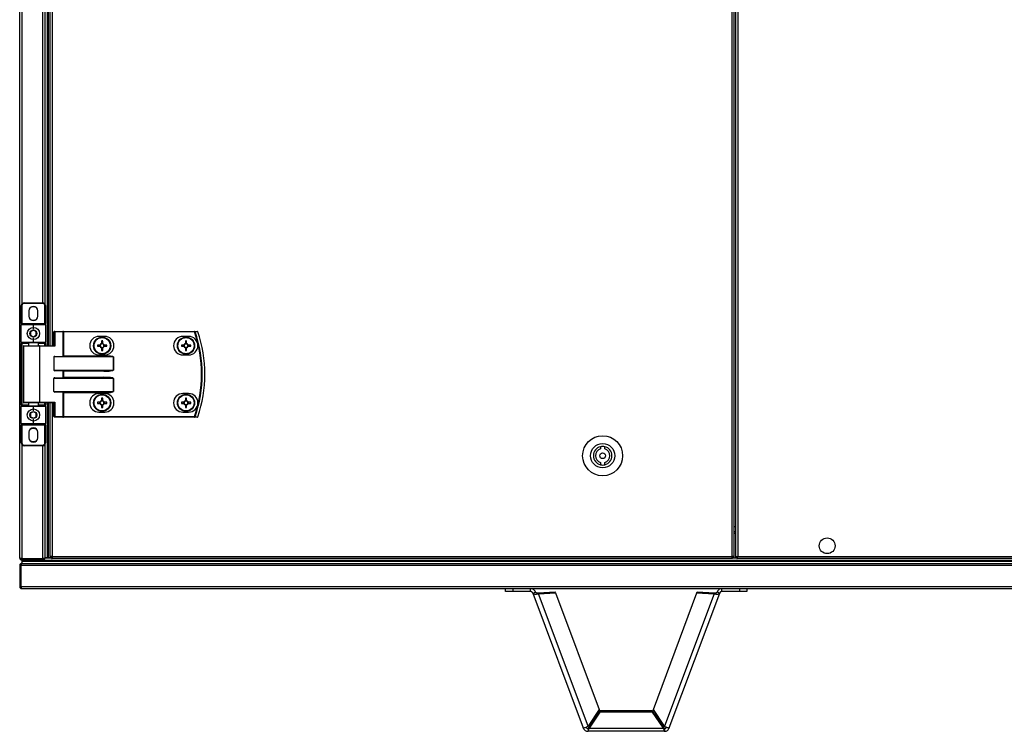
# Model space of a CAD drawing. Units: millimetres. Extents: x -6107 to 17394, y -8642 to 1382.
# Drawn here: x 8940 to 9629, y -6477 to -5980 of the extents above; entities that cross this region are included whole.
import ezdxf

# ---------------------------------------------------------------- set-up
doc = ezdxf.new("R2010")
doc.units = ezdxf.units.MM

msp = doc.modelspace()

# ---------------------------------------------------------------- linework, layer by layer
at = {"color": 7, "linetype": 'Continuous', "lineweight": 25}
for p, q in [((9438.07, -6355.22), (9438.07, -4980.1)), ((9439.51, -6355.22), (9439.51, -4980.1)), ((9440.6, -6355.79), (9440.6, -4979.53)), ((9442.04, -4980.1), (9442.04, -6355.22)), ((8939.6, -6356.06), (8939.6, -5667.66)), ((8958.8, -5687.66), (8958.8, -6207.66)), ((8959.6, -5687.66), (8959.6, -6207.66)), ((8960.78, -5687.66), (8960.78, -6207.66)), ((8957.31, -5716.86), (8957.31, -6178.46)), ((8940.7, -6179.66), (8941.2, -6179.66)), ((8940.7, -6192.16), (8940.7, -6179.66)), ((8941.2, -6179.66), (8941.2, -6192.16)), ((8942.7, -6177.66), (8942.7, -6178.16)), ((8942.7, -6177.66), (8955.7, -6177.66)), ((8955.7, -6178.16), (8942.7, -6178.16)), ((8955.7, -6178.16), (8955.7, -6177.66)), ((8957.2, -6179.66), (8957.7, -6179.66)), ((8957.2, -6192.16), (8957.2, -6179.66)), ((8957.7, -6179.66), (8957.7, -6192.16)), ((8946.1, -6183.26), (8946.1, -6187.06)), ((8952.31, -6187.06), (8952.31, -6183.26)), ((8940.7, -6192.16), (8941.2, -6192.16)), ((8940.7, -6192.16), (8940.7, -6193.16)), ((8940.7, -6205.16), (8940.7, -6193.16)), ((8949.2, -6193.16), (8940.7, -6193.16)), ((8941.2, -6192.66), (8941.2, -6192.16)), ((8941.2, -6192.16), (8957.2, -6192.16)), ((8941.2, -6192.66), (8949.2, -6192.66)), ((8949.2, -6193.16), (8949.2, -6192.66)), ((8949.2, -6192.66), (8957.2, -6192.66)), ((8949.2, -6196.16), (8949.2, -6193.16)), ((8957.7, -6193.16), (8949.2, -6193.16)), ((8957.2, -6192.16), (8957.2, -6192.66)), ((8957.2, -6192.16), (8957.7, -6192.16)), ((8957.7, -6193.16), (8957.7, -6192.16)), ((8957.7, -6193.16), (8957.7, -6205.16)), ((8964.18, -6198.06), (8963.54, -6198.06)), ((8963.54, -6207.66), (8963.54, -6198.06)), ((8963.94, -6197.66), (8969.86, -6197.66)), ((8964.18, -6198.06), (8964.18, -6208.06)), ((8970.1, -6198.06), (8964.18, -6198.06)), ((8970.34, -6197.66), (8969.86, -6197.66)), ((8970.1, -6215), (8970.1, -6198.06)), ((8970.1, -6198.06), (8970.34, -6198.06)), ((8970.34, -6198.06), (8970.34, -6197.66)), ((8970.34, -6197.66), (9061.93, -6197.66)), ((8970.34, -6198.06), (8970.34, -6214.76)), ((9061.93, -6198.06), (8970.34, -6198.06)), ((9061.93, -6198.06), (9061.93, -6197.66)), ((8940.7, -6205.16), (8949.2, -6205.16)), ((8940.7, -6205.16), (8940.7, -6206.16)), ((8940.7, -6206.16), (8941.2, -6206.16)), ((8940.7, -6249.16), (8940.7, -6206.16)), ((8949.2, -6205.66), (8941.2, -6205.66)), ((8941.2, -6205.66), (8941.2, -6206.16)), ((8941.2, -6206.16), (8941.2, -6249.16)), ((8945.7, -6205.66), (8945.7, -6207.66)), ((8949.2, -6205.16), (8949.2, -6202.16)), ((8949.2, -6205.16), (8957.7, -6205.16)), ((8949.2, -6205.16), (8949.2, -6205.66)), ((8957.2, -6205.66), (8949.2, -6205.66)), ((8952.7, -6207.66), (8952.7, -6205.66)), ((8957.2, -6205.66), (8957.2, -6206.16)), ((8957.7, -6206.16), (8957.2, -6206.16)), ((8957.7, -6206.16), (8957.7, -6205.16)), ((8957.7, -6206.16), (8957.7, -6207.66)), ((8995.84, -6207.25), (8994.02, -6207.25)), ((8999.09, -6201.16), (8995.09, -6201.16)), ((8995.38, -6207.25), (8995.38, -6208.07)), ((8996.87, -6204.4), (8996.87, -6206.22)), ((8997.69, -6205.76), (8996.87, -6205.76)), ((8997.69, -6206.22), (8997.69, -6204.4)), ((9000.55, -6207.25), (8998.73, -6207.25)), ((8999.19, -6208.07), (8999.19, -6207.25)), ((9054.54, -6207.25), (9052.72, -6207.25)), ((9057.79, -6201.16), (9053.79, -6201.16)), ((9054.08, -6207.25), (9054.08, -6208.07)), ((9055.57, -6204.4), (9055.57, -6206.22)), ((9056.39, -6205.76), (9055.57, -6205.76)), ((9056.39, -6206.22), (9056.39, -6204.4)), ((9059.25, -6207.25), (9057.43, -6207.25)), ((9057.89, -6208.07), (9057.89, -6207.25)), ((8942.21, -6208.06), (8942.21, -6247.26)), ((8942.6, -6207.66), (8953.16, -6207.66)), ((8953.16, -6207.66), (8963.62, -6207.66)), ((8953.4, -6208.06), (8953.4, -6247.26)), ((8964.18, -6208.06), (8953.4, -6208.06)), ((8994.02, -6208.07), (8995.84, -6208.07)), ((8995.09, -6214.16), (8999.09, -6214.16)), ((8996.87, -6209.1), (8996.87, -6210.93)), ((8996.87, -6209.57), (8997.69, -6209.57)), ((8997.69, -6210.93), (8997.69, -6209.1)), ((8998.73, -6208.07), (9000.55, -6208.07)), ((9052.72, -6208.07), (9054.54, -6208.07)), ((9053.79, -6214.16), (9057.79, -6214.16)), ((9055.57, -6209.1), (9055.57, -6210.93)), ((9055.57, -6209.57), (9056.39, -6209.57)), ((9056.39, -6210.93), (9056.39, -6209.1)), ((9057.43, -6208.07), (9059.25, -6208.07)), ((8963.54, -6215.56), (8963.54, -6224.76)), ((9005.18, -6215.56), (8963.54, -6215.56)), ((8964.18, -6215.16), (8998.51, -6215.16)), ((8970.34, -6214.76), (8998.51, -6214.76)), ((8998.51, -6215.16), (8998.51, -6214.76)), ((9005.18, -6224.76), (9005.18, -6215.56)), ((9005.18, -6215.56), (9005.23, -6215.56)), ((9005.23, -6215.56), (9005.23, -6224.76)), ((8963.54, -6224.76), (9005.18, -6224.76)), ((8998.51, -6225.16), (8964.18, -6225.16)), ((8970.1, -6230), (8970.1, -6225.32)), ((8998.51, -6225.56), (8970.34, -6225.56)), ((8970.34, -6225.56), (8970.34, -6229.76)), ((8998.51, -6225.16), (8998.51, -6225.56)), ((9005.18, -6224.76), (9005.23, -6224.76)), ((8963.54, -6239.76), (8963.54, -6230.56)), ((9005.18, -6230.56), (8963.54, -6230.56)), ((8964.18, -6230.16), (8998.51, -6230.16)), ((8970.34, -6229.76), (8998.51, -6229.76)), ((8998.51, -6230.16), (8998.51, -6229.76)), ((9005.18, -6239.76), (9005.18, -6230.56)), ((9005.18, -6230.56), (9005.23, -6230.56)), ((9005.23, -6230.56), (9005.23, -6239.76)), ((8963.54, -6239.76), (9005.18, -6239.76)), ((8998.51, -6240.16), (8964.18, -6240.16)), ((8970.1, -6257.26), (8970.1, -6240.32)), ((8998.51, -6240.56), (8970.34, -6240.56)), ((8970.34, -6240.56), (8970.34, -6257.26)), ((8999.09, -6241.16), (8995.09, -6241.16)), ((8998.51, -6240.56), (8998.51, -6240.16)), ((9005.23, -6239.76), (9005.18, -6239.76)), ((9057.79, -6241.16), (9053.79, -6241.16)), ((8953.16, -6247.66), (8942.6, -6247.66)), ((8945.7, -6247.66), (8945.7, -6249.66)), ((8952.7, -6249.66), (8952.7, -6247.66)), ((8963.62, -6247.66), (8953.16, -6247.66)), ((8953.4, -6247.26), (8964.18, -6247.26)), ((8957.7, -6247.66), (8957.7, -6249.16)), ((8958.8, -6247.66), (8958.8, -6356.09)), ((8958.8, -6247.66), (8958.8, -6356.16)), ((8959.6, -6247.66), (8959.6, -6356.09)), ((8959.6, -6247.66), (8959.6, -6356.16)), ((8960.78, -6247.66), (8960.78, -6355.22)), ((8963.54, -6257.26), (8963.54, -6247.66)), ((8964.18, -6247.26), (8964.18, -6257.26)), ((8995.84, -6247.25), (8994.02, -6247.25)), ((8994.02, -6248.07), (8995.84, -6248.07)), ((8995.38, -6247.25), (8995.38, -6248.07)), ((8996.87, -6244.4), (8996.87, -6246.22)), ((8997.69, -6245.76), (8996.87, -6245.76)), ((8997.69, -6246.22), (8997.69, -6244.4)), ((9000.55, -6247.25), (8998.73, -6247.25)), ((8998.73, -6248.07), (9000.55, -6248.07)), ((8999.19, -6248.07), (8999.19, -6247.25)), ((9054.54, -6247.25), (9052.72, -6247.25)), ((9052.72, -6248.07), (9054.54, -6248.07)), ((9054.08, -6247.25), (9054.08, -6248.07)), ((9055.57, -6244.4), (9055.57, -6246.22)), ((9056.39, -6245.76), (9055.57, -6245.76)), ((9056.39, -6246.22), (9056.39, -6244.4)), ((9059.25, -6247.25), (9057.43, -6247.25)), ((9057.43, -6248.07), (9059.25, -6248.07)), ((9057.89, -6248.07), (9057.89, -6247.25)), ((8941.2, -6249.16), (8940.7, -6249.16)), ((8940.7, -6249.16), (8940.7, -6250.16)), ((8949.2, -6250.16), (8940.7, -6250.16)), ((8940.7, -6262.16), (8940.7, -6250.16)), ((8941.2, -6249.16), (8941.2, -6249.66)), ((8941.2, -6249.66), (8949.2, -6249.66)), ((8949.2, -6249.66), (8957.2, -6249.66)), ((8949.2, -6249.66), (8949.2, -6250.16)), ((8957.7, -6250.16), (8949.2, -6250.16)), ((8949.2, -6253.16), (8949.2, -6250.16)), ((8957.2, -6249.16), (8957.2, -6249.66)), ((8957.2, -6249.16), (8957.7, -6249.16)), ((8957.7, -6250.16), (8957.7, -6249.16)), ((8957.7, -6250.16), (8957.7, -6262.16)), ((8995.09, -6254.16), (8999.09, -6254.16)), ((8996.87, -6249.1), (8996.87, -6250.93)), ((8996.87, -6249.57), (8997.69, -6249.57)), ((8997.69, -6250.93), (8997.69, -6249.1)), ((9053.79, -6254.16), (9057.79, -6254.16)), ((9055.57, -6249.1), (9055.57, -6250.93)), ((9055.57, -6249.57), (9056.39, -6249.57)), ((9056.39, -6250.93), (9056.39, -6249.1)), ((8940.7, -6262.16), (8949.2, -6262.16)), ((8940.7, -6262.16), (8940.7, -6263.16)), ((8949.2, -6262.16), (8949.2, -6259.16)), ((8949.2, -6262.66), (8949.2, -6262.16)), ((8949.2, -6262.16), (8957.7, -6262.16)), ((8957.7, -6263.16), (8957.7, -6262.16)), ((8964.18, -6257.26), (8963.54, -6257.26)), ((8969.86, -6257.66), (8963.94, -6257.66)), ((8964.18, -6257.26), (8970.1, -6257.26)), ((8969.86, -6257.66), (8970.34, -6257.66)), ((8970.34, -6257.26), (8970.1, -6257.26)), ((8970.34, -6257.26), (8970.34, -6257.66)), ((8970.34, -6257.26), (9061.93, -6257.26)), ((9061.93, -6257.66), (8970.34, -6257.66)), ((9061.93, -6257.26), (9061.93, -6257.66)), ((8941.2, -6263.16), (8940.7, -6263.16)), ((8940.7, -6275.66), (8940.7, -6263.16)), ((8949.2, -6262.66), (8941.2, -6262.66)), ((8941.2, -6263.16), (8941.2, -6262.66)), ((8957.2, -6263.16), (8941.2, -6263.16)), ((8941.2, -6263.16), (8941.2, -6275.66)), ((8946.1, -6268.26), (8946.1, -6272.06)), ((8957.2, -6262.66), (8949.2, -6262.66)), ((8952.31, -6272.06), (8952.31, -6268.26)), ((8957.2, -6262.66), (8957.2, -6263.16)), ((8957.7, -6263.16), (8957.2, -6263.16)), ((8957.2, -6275.66), (8957.2, -6263.16)), ((8957.7, -6263.16), (8957.7, -6275.66)), ((8941.2, -6275.66), (8940.7, -6275.66)), ((8957.7, -6275.66), (8957.2, -6275.66)), ((8942.7, -6277.16), (8942.7, -6277.66)), ((8942.7, -6277.16), (8955.7, -6277.16)), ((8955.7, -6277.66), (8942.7, -6277.66)), ((8955.7, -6277.66), (8955.7, -6277.16)), ((8957.31, -6276.86), (8957.31, -6356.16)), ((9346.01, -6278.34), (9346.01, -6279.89)), ((9349.01, -6279.89), (9349.01, -6278.34)), ((9346.01, -6289.43), (9346.01, -6290.99)), ((9349.01, -6290.99), (9349.01, -6289.43)), ((9439.51, -6337.66), (9440.6, -6337.66)), ((8940.4, -6356.54), (8940.4, -6356.66)), ((8940.77, -6356.66), (8940.4, -6356.66)), ((8941.1, -6356.76), (8941.1, -6356.84)), ((8941.1, -6357.66), (8941.1, -6358.46)), ((8941.1, -6357.66), (8941.2, -6357.66)), ((8941.1, -6358.46), (11238.1, -6358.46)), ((8941.1, -6358.46), (8941.1, -6359.96)), ((8941.18, -6357.66), (8941.18, -6358.46)), ((8941.18, -6357.66), (8941.2, -6357.66)), ((8941.18, -6358.46), (11238.03, -6358.46)), ((8955.7, -6356.79), (8941.2, -6356.79)), ((8941.2, -6357.66), (8941.2, -6356.86)), ((8941.2, -6356.86), (8955.7, -6356.86)), ((8955.7, -6357.66), (8941.2, -6357.66)), ((8955.7, -6356.86), (8955.7, -6357.66)), ((8955.7, -6357.66), (11223.5, -6357.66)), ((8956.7, -6356.66), (8956.1, -6356.66)), ((8956.7, -6356.44), (8956.7, -6356.66)), ((8957.21, -6356.16), (8961.88, -6356.16)), ((8958.8, -6356.16), (8957.31, -6356.16)), ((8959.6, -6356.09), (8958.8, -6356.09)), ((8961.1, -6356.16), (8959.6, -6356.16)), ((8962.22, -6355.22), (8960.78, -6355.22)), ((8961.1, -6355.22), (8961.1, -6356.16)), ((8961.1, -6355.77), (8961.59, -6355.77)), ((8961.59, -6355.77), (8961.59, -6355.22)), ((8961.59, -6355.77), (8962.22, -6355.77)), ((8961.68, -6355.86), (8961.68, -6356.16)), ((8961.68, -6355.86), (8962.22, -6355.86)), ((8961.88, -6356.66), (8962.22, -6356.66)), ((8962.22, -6355.22), (9438.07, -6355.22)), ((8962.22, -6355.22), (8962.22, -6356.66)), ((9438.07, -6356.66), (8962.22, -6356.66)), ((9439.51, -6355.22), (9438.07, -6355.22)), ((9438.07, -6356.66), (9438.07, -6355.22)), ((9438.7, -6355.77), (9438.07, -6355.77)), ((9438.61, -6355.86), (9438.07, -6355.86)), ((9438.41, -6356.66), (9438.07, -6356.66)), ((9438.41, -6356.16), (9441.48, -6356.16)), ((9438.61, -6355.86), (9438.61, -6356.16)), ((9438.7, -6355.77), (9438.7, -6355.22)), ((9439.49, -6355.77), (9438.7, -6355.77)), ((9439.49, -6355.77), (9439.49, -6355.22)), ((9440.6, -6355.79), (9441.4, -6355.79)), ((9441.48, -6355.86), (9441.6, -6355.82)), ((9441.48, -6356.66), (9441.48, -6355.86)), ((10527.73, -6356.66), (9441.48, -6356.66)), ((9441.6, -6356.16), (9441.6, -6355.44)), ((9441.69, -6356.16), (9441.6, -6356.16)), ((9442.04, -6355.22), (10527.16, -6355.22)), ((8940.4, -6361.56), (8939.6, -6361.56)), ((8939.6, -6361.56), (8939.6, -6376.06)), ((8940.4, -6376.06), (8940.4, -6361.56)), ((11238.73, -6361.56), (8940.48, -6361.56)), ((8940.48, -6361.56), (8940.48, -6376.06)), ((8940.6, -6360.56), (8940.6, -6361.16)), ((8940.6, -6360.56), (8940.82, -6360.56)), ((8941.1, -6359.96), (11238.1, -6359.96)), ((8939.6, -6376.06), (8940.4, -6376.06)), ((8940.48, -6376.06), (11238.73, -6376.06)), ((8940.6, -6376.5), (8940.6, -6376.86)), ((8940.6, -6376.86), (8940.72, -6376.86)), ((11238, -6377.66), (8941.2, -6377.66)), ((9279.6, -6379.66), (9279.6, -6377.66)), ((9284.6, -6379.66), (9279.6, -6379.66)), ((9284.6, -6377.66), (9284.6, -6379.66)), ((9297.11, -6379.66), (9284.6, -6379.66)), ((9297.11, -6379.66), (9297.11, -6377.66)), ((9430.94, -6379.66), (9430.94, -6377.66)), ((9443.44, -6379.66), (9430.94, -6379.66)), ((9443.44, -6379.66), (9443.44, -6377.66)), ((9448.44, -6379.66), (9443.44, -6379.66)), ((9448.44, -6377.66), (9448.44, -6379.66)), ((9298.61, -6380.7), (9300.48, -6380)), ((9298.61, -6380.7), (9333.9, -6475.09)), ((9302.36, -6380.47), (9314.34, -6379.95)), ((9302.36, -6380.47), (9302.62, -6381.15)), ((9302.62, -6381.15), (9314.59, -6380.63)), ((9337.31, -6473.94), (9302.62, -6381.15)), ((9314.59, -6380.63), (9314.34, -6379.95)), ((9314.59, -6380.63), (9345.05, -6462.09)), ((9383, -6462.09), (9413.46, -6380.63)), ((9425.43, -6381.15), (9390.74, -6473.94)), ((9394.15, -6475.09), (9429.44, -6380.7)), ((9413.46, -6380.63), (9413.71, -6379.95)), ((9413.46, -6380.63), (9425.43, -6381.15)), ((9413.71, -6379.95), (9425.69, -6380.47)), ((9425.69, -6380.47), (9425.43, -6381.15)), ((9429.44, -6380.7), (9427.57, -6380)), ((9345.05, -6462.09), (9337.31, -6473.94)), ((9390.74, -6473.94), (9383, -6462.09)), ((9345.64, -6463.21), (9337.96, -6474.42)), ((9345.64, -6463.94), (9337.96, -6475.15)), ((9345.64, -6463.94), (9345.64, -6463.21)), ((9382.41, -6463.21), (9345.64, -6463.21)), ((9382.41, -6463.94), (9345.64, -6463.94)), ((9390.08, -6474.42), (9382.41, -6463.21)), ((9390.08, -6475.15), (9382.41, -6463.94)), ((9337.27, -6475.43), (9337.27, -6477.43)), ((9337.96, -6474.42), (9337.96, -6475.15)), ((9337.96, -6475.15), (9390.08, -6475.15)), ((9390.08, -6474.42), (9390.08, -6475.15)), ((9390.78, -6475.43), (9390.78, -6477.43)), ((9390.78, -6477.43), (9337.27, -6477.43))]:
    msp.add_line(p, q, dxfattribs=at)
at = {"color": 8, "linetype": 'Continuous', "lineweight": 25}
for p, q in [((8962.22, -5687.66), (8962.22, -6207.66)), ((8941.2, -5716.99), (8941.2, -6178.34)), ((8955.7, -6177.66), (8955.7, -5717.66)), ((8945.7, -6206.16), (8941.2, -6206.16)), ((8957.2, -6206.16), (8952.7, -6206.16)), ((8957.2, -6207.66), (8957.2, -6206.16)), ((8953.4, -6208.06), (8942.21, -6208.06)), ((8942.21, -6247.26), (8953.4, -6247.26)), ((8957.2, -6249.16), (8957.2, -6247.66)), ((8962.22, -6247.66), (8962.22, -6355.22)), ((8941.2, -6249.16), (8945.7, -6249.16)), ((8952.7, -6249.16), (8957.2, -6249.16)), ((8941.2, -6276.99), (8941.2, -6356.79)), ((8955.7, -6356.79), (8955.7, -6277.66)), ((9439.51, -6334.06), (9440.6, -6334.06)), ((9440.6, -6339.1), (9439.51, -6339.1))]:
    msp.add_line(p, q, dxfattribs=at)
at = {"color": 7, "linetype": 'Continuous', "lineweight": 25, "flags": 128}
for points in [[(8949.2, -6180.61), (8947.92, -6180.8), (8946.81, -6181.29)], [(8951.6, -6181.29), (8950.49, -6180.8), (8949.2, -6180.61)], [(8964.18, -6198.06), (8964.17, -6197.98), (8964.16, -6197.91), (8964.14, -6197.84), (8964.11, -6197.78), (8964.07, -6197.73), (8964.03, -6197.69), (8963.99, -6197.67), (8963.94, -6197.66)], [(8970.1, -6198.06), (8970.09, -6197.98), (8970.08, -6197.91), (8970.06, -6197.84), (8970.03, -6197.78), (8969.99, -6197.73), (8969.95, -6197.69), (8969.91, -6197.67), (8969.86, -6197.66)], [(9061.93, -6198.06), (9061.99, -6198.04), (9062.04, -6198.02), (9062.1, -6198), (9062.15, -6197.99), (9062.19, -6197.97), (9062.23, -6197.96), (9062.26, -6197.95), (9062.29, -6197.94)], [(8953.4, -6208.06), (8953.4, -6207.98), (8953.39, -6207.91), (8953.36, -6207.84), (8953.33, -6207.78), (8953.3, -6207.73), (8953.26, -6207.69), (8953.21, -6207.67), (8953.16, -6207.66)], [(8970.1, -6215), (8970.17, -6214.93), (8970.25, -6214.85), (8970.34, -6214.76)], [(8970.1, -6225.32), (8970.17, -6225.4), (8970.25, -6225.48), (8970.34, -6225.56)], [(8970.1, -6230), (8970.17, -6229.93), (8970.25, -6229.85), (8970.34, -6229.76)], [(8953.4, -6247.26), (8953.4, -6247.34), (8953.39, -6247.42), (8953.36, -6247.48), (8953.33, -6247.55), (8953.3, -6247.59), (8953.26, -6247.63), (8953.21, -6247.65), (8953.16, -6247.66)], [(8964.18, -6257.26), (8964.17, -6257.34), (8964.16, -6257.42), (8964.14, -6257.48), (8964.11, -6257.55), (8964.07, -6257.59), (8964.03, -6257.63), (8963.99, -6257.65), (8963.94, -6257.66)], [(8970.1, -6257.26), (8970.09, -6257.34), (8970.08, -6257.42), (8970.06, -6257.48), (8970.03, -6257.55), (8969.99, -6257.59), (8969.95, -6257.63), (8969.91, -6257.65), (8969.86, -6257.66)], [(9061.93, -6257.26), (9061.99, -6257.28), (9062.04, -6257.3), (9062.1, -6257.32), (9062.15, -6257.34), (9062.19, -6257.35), (9062.23, -6257.37), (9062.26, -6257.38), (9062.29, -6257.39)], [(8949.2, -6265.61), (8947.92, -6265.8), (8946.81, -6266.29)], [(8951.6, -6266.29), (8950.49, -6265.8), (8949.2, -6265.61)]]:
    msp.add_lwpolyline(points, dxfattribs=at)
at = {"color": 7, "linetype": 'Continuous', "lineweight": 25}
for centre, radius in [((8949.2, -6199.16), 4.25), ((8949.2, -6199.16), 2.45), ((8997.28, -6207.66), 6), ((8997.28, -6207.66), 5.9), ((8997.28, -6207.66), 5.65), ((9055.98, -6207.66), 6), ((9055.98, -6207.66), 5.9), ((9055.98, -6207.66), 5.65), ((8997.28, -6247.66), 6), ((8997.28, -6247.66), 5.9), ((9055.98, -6247.66), 6), ((9055.98, -6247.66), 5.9), ((8997.28, -6247.66), 5.65), ((9055.98, -6247.66), 5.65), ((8949.2, -6256.16), 4.25), ((8949.2, -6256.16), 2.45), ((9347.51, -6284.66), 14), ((9347.51, -6284.66), 8.5), ((9347.51, -6284.66), 2), ((9504.6, -6347.66), 5.5)]:
    msp.add_circle(centre, radius, dxfattribs=at)
for centre, radius, start, end in [((8942.7, -6179.66), 2, 90, 180), ((8942.7, -6179.66), 1.5, 90, 180), ((8955.7, -6179.66), 2, 0, 90), ((8955.7, -6179.66), 1.5, 0, 90), ((8949.2, -6183.26), 3.1, 0, 180), ((8941.2, -6193.16), 0.5, 90, 180), ((8949.2, -6187.06), 3.1, 180, 0), ((8949.2, -6185.16), 4.55, 238.24951, 301.7505), ((8957.2, -6193.16), 0.5, 0, 90), ((8963.94, -6198.06), 0.4, 90, 180), ((9061.92, -6198.04), 0.377, 15.41618, 88.73805), ((8976.7, -6227.66), 90.22, 340.84728, 19.15272), ((8976.7, -6227.66), 90.6, 340.84728, 19.15272), ((9063.91, -6198.04), 0.377, 15.06093, 88.72299), ((9063.92, -6198.06), 0.4, 18.74699, 90), ((9064.93, -6199.85), 2.02, 108.36011, 109.04609), ((8976.7, -6227.66), 92.48, 341.25301, 18.74699), ((8976.7, -6227.66), 92.5, 341.25301, 18.74699), ((8941.2, -6205.16), 0.5, 180, 270), ((8957.2, -6205.16), 0.5, 270, 0), ((8995.09, -6207.66), 6.5, 90, 270), ((9019.2, -6207.66), 25.18, 179.06702, 180.93298), ((8997.28, -6207.66), 1.5, 105.88975, 164.11025), ((8997.28, -6207.66), 1.28, 161.32574, 198.67426), ((8997.28, -6207.66), 1.28, 108.67426, 161.32574), ((8997.28, -6230.13), 25.74, 89.08729, 90.91271), ((8997.28, -6207.66), 1.28, 71.32574, 108.67426), ((8997.28, -6207.66), 1.5, 15.88975, 74.11025), ((8997.28, -6207.66), 1.28, 18.67426, 71.32574), ((8997.28, -6207.66), 1.28, 341.32574, 18.67426), ((8999.09, -6207.66), 6.5, 270, 90), ((8975.37, -6207.66), 25.18, 359.06702, 0.93298), ((9053.79, -6207.66), 6.5, 90, 270), ((9079.05, -6207.66), 26.33, 179.10777, 180.89223), ((9055.98, -6207.66), 1.5, 105.88975, 164.11025), ((9055.98, -6207.66), 1.28, 161.32574, 198.67426), ((9055.98, -6207.66), 1.28, 108.67426, 161.32574), ((9055.98, -6230.14), 25.75, 89.08748, 90.91252), ((9055.98, -6207.66), 1.28, 71.32574, 108.67426), ((9055.98, -6207.66), 1.5, 15.88975, 74.11025), ((9055.98, -6207.66), 1.28, 18.67426, 71.32574), ((9055.98, -6207.66), 1.28, 341.32574, 18.67426), ((9057.79, -6207.66), 6.5, 270, 90), ((9032.92, -6207.66), 26.33, 359.10777, 0.89223), ((8942.6, -6208.06), 0.4, 90, 180), ((8997.28, -6207.66), 1.5, 195.88975, 254.11025), ((8997.28, -6207.66), 1.28, 198.67426, 251.32574), ((8997.28, -6207.66), 1.28, 251.32574, 288.67426), ((8997.28, -6185.19), 25.74, 269.08729, 270.91271), ((8997.28, -6207.66), 1.5, 285.88975, 344.11025), ((8997.28, -6207.66), 1.28, 288.67426, 341.32574), ((9055.98, -6207.66), 1.5, 195.88975, 254.11025), ((9055.98, -6207.66), 1.28, 198.67426, 251.32574), ((9055.98, -6207.66), 1.28, 251.32574, 288.67426), ((9055.98, -6185.18), 25.75, 269.08748, 270.91252), ((9055.98, -6207.66), 1.5, 285.88975, 344.11025), ((9055.98, -6207.66), 1.28, 288.67426, 341.32574), ((8748.76, -6461.88), 313.17, 44.9654, 45.02749), ((8995.09, -6247.66), 6.5, 90, 270), ((8999.09, -6247.66), 6.5, 270, 90), ((9053.79, -6247.66), 6.5, 90, 270), ((9057.79, -6247.66), 6.5, 270, 90), ((8942.6, -6247.26), 0.4, 180, 270), ((9019.2, -6247.66), 25.18, 179.06709, 180.93291), ((8997.28, -6247.66), 1.5, 105.88975, 164.11025), ((8997.28, -6247.66), 1.5, 195.88975, 254.11025), ((8997.28, -6247.66), 1.28, 161.32574, 198.67426), ((8997.28, -6247.66), 1.28, 108.67426, 161.32574), ((8997.28, -6247.66), 1.28, 198.67426, 251.32574), ((8997.28, -6270.13), 25.74, 89.08729, 90.91271), ((8997.28, -6247.66), 1.28, 71.32574, 108.67426), ((8997.28, -6247.66), 1.5, 15.88975, 74.11025), ((8997.28, -6247.66), 1.28, 18.67426, 71.32574), ((8997.28, -6247.66), 1.5, 285.88975, 344.11025), ((8997.28, -6247.66), 1.28, 288.67426, 341.32574), ((8997.28, -6247.66), 1.28, 341.32574, 18.67426), ((8975.37, -6247.66), 25.18, 359.06709, 0.93291), ((9079.05, -6247.66), 26.33, 179.10784, 180.89216), ((9055.98, -6247.66), 1.5, 105.88975, 164.11025), ((9055.98, -6247.66), 1.5, 195.88975, 254.11025), ((9055.98, -6247.66), 1.28, 161.32574, 198.67426), ((9055.98, -6247.66), 1.28, 108.67426, 161.32574), ((9055.98, -6247.66), 1.28, 198.67426, 251.32574), ((9055.98, -6270.14), 25.75, 89.08748, 90.91252), ((9055.98, -6247.66), 1.28, 71.32574, 108.67426), ((9055.98, -6247.66), 1.5, 15.88975, 74.11025), ((9055.98, -6247.66), 1.28, 18.67426, 71.32574), ((9055.98, -6247.66), 1.5, 285.88975, 344.11025), ((9055.98, -6247.66), 1.28, 288.67426, 341.32574), ((9055.98, -6247.66), 1.28, 341.32574, 18.67426), ((9032.92, -6247.66), 26.33, 359.10784, 0.89216), ((8941.2, -6250.16), 0.5, 90, 180), ((8957.2, -6250.16), 0.5, 0, 90), ((8997.28, -6247.66), 1.28, 251.32574, 288.67426), ((8997.28, -6225.4), 25.53, 269.07988, 270.92012), ((9055.98, -6247.66), 1.28, 251.32574, 288.67426), ((9055.98, -6225.39), 25.54, 269.08008, 270.91992), ((8941.2, -6262.16), 0.5, 180, 270), ((8957.2, -6262.16), 0.5, 270, 0), ((8963.94, -6257.26), 0.4, 180, 270), ((9061.92, -6257.29), 0.377, 271.27483, 344.57094), ((9063.91, -6257.28), 0.377, 271.28839, 344.93364), ((9063.92, -6257.26), 0.4, 270, 341.25301), ((9064.93, -6255.48), 2.02, 250.95391, 251.63989), ((8949.2, -6268.26), 3.1, 0, 180), ((8942.7, -6275.66), 2, 180, 270), ((8942.7, -6275.66), 1.5, 180, 270), ((8949.2, -6272.06), 3.1, 180, 0), ((8949.2, -6270.16), 4.55, 238.2497, 301.7503), ((8955.7, -6275.66), 1.5, 270, 0), ((8955.7, -6275.66), 2, 270, 0), ((9347.51, -6284.66), 6.5, 103.34236, 256.65764), ((9347.51, -6284.66), 5, 107.4576, 252.5424), ((9347.51, -6284.66), 6.5, 76.65764, 103.34236), ((9347.51, -6284.66), 6.5, 283.34236, 76.65764), ((9347.51, -6284.66), 5, 287.4576, 72.5424), ((9347.51, -6284.66), 6.5, 256.65764, 283.34236)]:
    msp.add_arc(centre, radius, start, end, dxfattribs=at)
for centre, major_axis, ratio, start_param, end_param in [((8963.94, -6208.06), (0.379, -0.379), 0.333333, 1.249046, 2.819842), ((8964.18, -6215.56), (0.639, 0), 0.625512, 1.570796, 3.141593), ((8969.67, -6214.76), (0.533, 0), 0.75, 4.712389, 5.639684), ((8998.51, -6215.56), (6.71, 0), 0.119145, 0, 1.570796), ((8998.51, -6215.56), (6.67, 0), 0.059998, 0, 1.570796), ((8964.18, -6224.76), (0.639, 0), 0.625512, 3.141593, 4.712389), ((8969.67, -6225.56), (0.533, 0), 0.75, 0.643501, 1.570796), ((8998.51, -6224.76), (6.67, 0), 0.059998, 4.712389, 6.283185), ((8998.51, -6224.76), (-6.71, 0), 0.119145, 1.570796, 3.141593), ((8964.18, -6230.56), (0.639, 0), 0.625512, 1.570796, 3.141593), ((8969.67, -6229.76), (0.533, 0), 0.75, 4.712389, 5.639684), ((8998.51, -6230.56), (6.71, 0), 0.119145, 0, 1.570796), ((8998.51, -6230.56), (6.67, 0), 0.059998, 0, 1.570796), ((8964.18, -6239.76), (0.639, 0), 0.625512, 3.141593, 4.712389), ((8969.67, -6240.56), (0.533, 0), 0.75, 0.643501, 1.570796), ((8998.51, -6239.76), (6.67, 0), 0.059998, 4.712389, 6.283185), ((8998.51, -6239.76), (-6.71, 0), 0.119145, 1.570796, 3.141593), ((8963.94, -6247.26), (0.379, 0.379), 0.333333, 3.463343, 5.03414)]:
    msp.add_ellipse(centre, major_axis=major_axis, ratio=ratio, start_param=start_param, end_param=end_param, dxfattribs=at)
for points, knots in [([(8949.2, -6196.85), (8948.85, -6197.06), (8948.18, -6197.44), (8947.51, -6197.83), (8947.21, -6198.01)], [0, 0, 0, 0, 0.534672, 1, 1, 1, 1]), ([(8947.21, -6198.01), (8947.21, -6198.27), (8947.21, -6198.92), (8947.21, -6199.72), (8947.21, -6200.21), (8947.21, -6200.32)], [0, 0, 0, 0, 0.352293, 0.853583, 1, 1, 1, 1]), ([(8947.21, -6200.32), (8947.56, -6200.52), (8948.23, -6200.91), (8948.9, -6201.29), (8949.2, -6201.47)], [0, 0, 0, 0, 0.534672, 1, 1, 1, 1]), ([(8951.2, -6198.01), (8950.85, -6197.8), (8950.18, -6197.42), (8949.51, -6197.03), (8949.2, -6196.85)], [0, 0, 0, 0, 0.534672, 1, 1, 1, 1]), ([(8949.2, -6201.47), (8949.56, -6201.27), (8950.23, -6200.88), (8950.9, -6200.5), (8951.2, -6200.32)], [0, 0, 0, 0, 0.534672, 1, 1, 1, 1]), ([(8951.2, -6200.32), (8951.2, -6200.21), (8951.2, -6199.72), (8951.2, -6198.92), (8951.2, -6198.27), (8951.2, -6198.01)], [0, 0, 0, 0, 0.146417, 0.647707, 1, 1, 1, 1]), ([(9061.93, -6197.66), (9062.25, -6197.66), (9062.91, -6197.66), (9063.57, -6197.66), (9063.92, -6197.66)], [0, 0, 0, 0, 0.474727, 1, 1, 1, 1]), ([(9064.27, -6197.94), (9063.93, -6197.94), (9063.26, -6197.94), (9062.6, -6197.94), (9062.29, -6197.94)], [0, 0, 0, 0, 0.52527, 1, 1, 1, 1]), ([(8996.07, -6207.25), (8996.07, -6207.25), (8996, -6207.25), (8995.93, -6207.25), (8995.85, -6207.25), (8995.84, -6207.25)], [0, 0, 0, 0, 0.0019789, 0.8869765, 1, 1, 1, 1]), ([(8996.87, -6206.22), (8996.87, -6206.23), (8996.87, -6206.31), (8996.87, -6206.38), (8996.87, -6206.45), (8996.87, -6206.45)], [0, 0, 0, 0, 0.1130235, 0.9980211, 1, 1, 1, 1]), ([(8997.69, -6206.45), (8997.69, -6206.45), (8997.69, -6206.38), (8997.69, -6206.31), (8997.69, -6206.23), (8997.69, -6206.22)], [0, 0, 0, 0, 0.0019789, 0.8869765, 1, 1, 1, 1]), ([(8998.73, -6207.25), (8998.72, -6207.25), (8998.64, -6207.25), (8998.57, -6207.25), (8998.5, -6207.25), (8998.5, -6207.25)], [0, 0, 0, 0, 0.1130235, 0.9980211, 1, 1, 1, 1]), ([(9054.77, -6207.25), (9054.77, -6207.25), (9054.7, -6207.25), (9054.63, -6207.25), (9054.55, -6207.25), (9054.54, -6207.25)], [0, 0, 0, 0, 0.0019789, 0.8869765, 1, 1, 1, 1]), ([(9055.57, -6206.22), (9055.57, -6206.23), (9055.57, -6206.31), (9055.57, -6206.38), (9055.57, -6206.45), (9055.57, -6206.45)], [0, 0, 0, 0, 0.1130235, 0.9980211, 1, 1, 1, 1]), ([(9056.39, -6206.45), (9056.39, -6206.45), (9056.39, -6206.38), (9056.39, -6206.31), (9056.39, -6206.23), (9056.39, -6206.22)], [0, 0, 0, 0, 0.0019789, 0.8869765, 1, 1, 1, 1]), ([(9057.43, -6207.25), (9057.42, -6207.25), (9057.34, -6207.25), (9057.25, -6207.25), (9057.2, -6207.25), (9057.2, -6207.25)], [0, 0, 0, 0, 0.1130237, 0.9980237, 1, 1, 1, 1]), ([(8995.84, -6208.07), (8995.85, -6208.07), (8995.93, -6208.07), (8996, -6208.07), (8996.07, -6208.07), (8996.07, -6208.07)], [0, 0, 0, 0, 0.1130235, 0.9980211, 1, 1, 1, 1]), ([(8996.87, -6208.88), (8996.87, -6208.88), (8996.87, -6208.95), (8996.87, -6209.02), (8996.87, -6209.09), (8996.87, -6209.1)], [0, 0, 0, 0, 0.0019789, 0.8869765, 1, 1, 1, 1]), ([(8997.69, -6209.1), (8997.69, -6209.09), (8997.69, -6209.02), (8997.69, -6208.95), (8997.69, -6208.88), (8997.69, -6208.88)], [0, 0, 0, 0, 0.1130235, 0.9980211, 1, 1, 1, 1]), ([(8998.5, -6208.07), (8998.5, -6208.07), (8998.57, -6208.07), (8998.64, -6208.07), (8998.72, -6208.07), (8998.73, -6208.07)], [0, 0, 0, 0, 0.0019789, 0.8869765, 1, 1, 1, 1]), ([(9054.54, -6208.07), (9054.55, -6208.07), (9054.63, -6208.07), (9054.7, -6208.07), (9054.77, -6208.07), (9054.77, -6208.07)], [0, 0, 0, 0, 0.1130235, 0.9980211, 1, 1, 1, 1]), ([(9055.57, -6208.88), (9055.57, -6208.88), (9055.57, -6208.95), (9055.57, -6209.02), (9055.57, -6209.09), (9055.57, -6209.1)], [0, 0, 0, 0, 0.0019789, 0.8869765, 1, 1, 1, 1]), ([(9056.39, -6209.1), (9056.39, -6209.09), (9056.39, -6209.02), (9056.39, -6208.95), (9056.39, -6208.88), (9056.39, -6208.88)], [0, 0, 0, 0, 0.1130235, 0.9980211, 1, 1, 1, 1]), ([(9057.2, -6208.07), (9057.2, -6208.07), (9057.25, -6208.07), (9057.34, -6208.07), (9057.42, -6208.07), (9057.43, -6208.07)], [0, 0, 0, 0, 0.0019763, 0.8869763, 1, 1, 1, 1]), ([(8996.07, -6247.25), (8996.07, -6247.25), (8996, -6247.25), (8995.93, -6247.25), (8995.85, -6247.25), (8995.84, -6247.25)], [0, 0, 0, 0, 0.0019789, 0.8869765, 1, 1, 1, 1]), ([(8995.84, -6248.07), (8995.85, -6248.07), (8995.93, -6248.07), (8996, -6248.07), (8996.07, -6248.07), (8996.07, -6248.07)], [0, 0, 0, 0, 0.1130235, 0.9980211, 1, 1, 1, 1]), ([(8996.87, -6246.22), (8996.87, -6246.23), (8996.87, -6246.31), (8996.87, -6246.38), (8996.87, -6246.45), (8996.87, -6246.45)], [0, 0, 0, 0, 0.1130235, 0.9980218, 1, 1, 1, 1]), ([(8997.69, -6246.45), (8997.69, -6246.45), (8997.69, -6246.38), (8997.69, -6246.31), (8997.69, -6246.23), (8997.69, -6246.22)], [0, 0, 0, 0, 0.0019782, 0.8869765, 1, 1, 1, 1]), ([(8998.73, -6247.25), (8998.72, -6247.25), (8998.64, -6247.25), (8998.57, -6247.25), (8998.5, -6247.25), (8998.5, -6247.25)], [0, 0, 0, 0, 0.1130235, 0.9980211, 1, 1, 1, 1]), ([(8998.5, -6248.07), (8998.5, -6248.07), (8998.57, -6248.07), (8998.64, -6248.07), (8998.72, -6248.07), (8998.73, -6248.07)], [0, 0, 0, 0, 0.0019789, 0.8869765, 1, 1, 1, 1]), ([(9054.77, -6247.25), (9054.77, -6247.25), (9054.7, -6247.25), (9054.63, -6247.25), (9054.55, -6247.25), (9054.54, -6247.25)], [0, 0, 0, 0, 0.0019789, 0.8869765, 1, 1, 1, 1]), ([(9054.54, -6248.07), (9054.55, -6248.07), (9054.63, -6248.07), (9054.7, -6248.07), (9054.77, -6248.07), (9054.77, -6248.07)], [0, 0, 0, 0, 0.1130235, 0.9980211, 1, 1, 1, 1]), ([(9055.57, -6246.22), (9055.57, -6246.23), (9055.57, -6246.31), (9055.57, -6246.38), (9055.57, -6246.45), (9055.57, -6246.45)], [0, 0, 0, 0, 0.1130235, 0.9980218, 1, 1, 1, 1]), ([(9056.39, -6246.45), (9056.39, -6246.45), (9056.39, -6246.38), (9056.39, -6246.31), (9056.39, -6246.23), (9056.39, -6246.22)], [0, 0, 0, 0, 0.0019782, 0.8869765, 1, 1, 1, 1]), ([(9057.43, -6247.25), (9057.42, -6247.25), (9057.34, -6247.25), (9057.25, -6247.25), (9057.2, -6247.25), (9057.2, -6247.25)], [0, 0, 0, 0, 0.1130237, 0.9980237, 1, 1, 1, 1]), ([(9057.2, -6248.07), (9057.2, -6248.07), (9057.25, -6248.07), (9057.34, -6248.07), (9057.42, -6248.07), (9057.43, -6248.07)], [0, 0, 0, 0, 0.0019763, 0.8869763, 1, 1, 1, 1]), ([(8949.2, -6253.85), (8948.85, -6254.06), (8948.18, -6254.44), (8947.51, -6254.83), (8947.21, -6255.01)], [0, 0, 0, 0, 0.534668, 1, 1, 1, 1]), ([(8947.21, -6255.01), (8947.21, -6255.27), (8947.21, -6255.92), (8947.21, -6256.72), (8947.21, -6257.21), (8947.21, -6257.32)], [0, 0, 0, 0, 0.352285, 0.853594, 1, 1, 1, 1]), ([(8951.2, -6255.01), (8950.85, -6254.8), (8950.18, -6254.42), (8949.51, -6254.03), (8949.2, -6253.85)], [0, 0, 0, 0, 0.534668, 1, 1, 1, 1]), ([(8951.2, -6257.32), (8951.2, -6257.21), (8951.2, -6256.72), (8951.2, -6255.92), (8951.2, -6255.27), (8951.2, -6255.01)], [0, 0, 0, 0, 0.146406, 0.647715, 1, 1, 1, 1]), ([(8996.87, -6248.88), (8996.87, -6248.88), (8996.87, -6248.94), (8996.87, -6249.02), (8996.87, -6249.09), (8996.87, -6249.1)], [0, 0, 0, 0, 0.001978, 0.886976, 1, 1, 1, 1]), ([(8997.69, -6249.1), (8997.69, -6249.09), (8997.69, -6249.02), (8997.69, -6248.94), (8997.69, -6248.88), (8997.69, -6248.88)], [0, 0, 0, 0, 0.113024, 0.998022, 1, 1, 1, 1]), ([(9055.57, -6248.88), (9055.57, -6248.88), (9055.57, -6248.94), (9055.57, -6249.02), (9055.57, -6249.09), (9055.57, -6249.1)], [0, 0, 0, 0, 0.001978, 0.886976, 1, 1, 1, 1]), ([(9056.39, -6249.1), (9056.39, -6249.09), (9056.39, -6249.02), (9056.39, -6248.94), (9056.39, -6248.88), (9056.39, -6248.88)], [0, 0, 0, 0, 0.113024, 0.998022, 1, 1, 1, 1]), ([(8947.21, -6257.32), (8947.56, -6257.52), (8948.23, -6257.91), (8948.9, -6258.29), (8949.2, -6258.47)], [0, 0, 0, 0, 0.534668, 1, 1, 1, 1]), ([(8949.2, -6258.47), (8949.56, -6258.27), (8950.23, -6257.88), (8950.9, -6257.5), (8951.2, -6257.32)], [0, 0, 0, 0, 0.534668, 1, 1, 1, 1]), ([(9063.92, -6257.66), (9063.57, -6257.66), (9062.91, -6257.66), (9062.25, -6257.66), (9061.93, -6257.66)], [0, 0, 0, 0, 0.525273, 1, 1, 1, 1]), ([(9062.29, -6257.39), (9062.6, -6257.39), (9063.26, -6257.38), (9063.93, -6257.38), (9064.27, -6257.38)], [0, 0, 0, 0, 0.47473, 1, 1, 1, 1]), ([(8941.2, -6356.79), (8941.02, -6356.74), (8940.64, -6356.63), (8940.15, -6356.47), (8939.79, -6356.3), (8939.62, -6356.17), (8939.61, -6356.09), (8939.6, -6356.06)], [0, 0, 0, 0, 0.223567, 0.447168, 0.670799, 0.894395, 1, 1, 1, 1]), ([(8939.6, -6356.06), (8939.62, -6356.25), (8939.66, -6356.62), (8939.96, -6357.12), (8940.4, -6357.48), (8940.84, -6357.64), (8941.12, -6357.66), (8941.2, -6357.66)], [0, 0, 0, 0, 0.223572, 0.447175, 0.670776, 0.894394, 1, 1, 1, 1]), ([(8940.65, -6356.63), (8940.65, -6356.64), (8940.72, -6356.73), (8940.92, -6356.83), (8941.11, -6356.85), (8941.2, -6356.86)], [0, 0, 0, 0, 0.0583744, 0.5570338, 1, 1, 1, 1]), ([(8957.31, -6355.99), (8957.29, -6356.05), (8957.25, -6356.17), (8956.94, -6356.35), (8956.5, -6356.53), (8956.06, -6356.68), (8955.79, -6356.77), (8955.7, -6356.79)], [0, 0, 0, 0, 0.225343, 0.450713, 0.67611, 0.901516, 1, 1, 1, 1]), ([(8955.7, -6357.66), (8955.89, -6357.64), (8956.27, -6357.6), (8956.77, -6357.3), (8957.13, -6356.86), (8957.29, -6356.41), (8957.3, -6356.14), (8957.31, -6356.06)], [0, 0, 0, 0, 0.225342, 0.450725, 0.676102, 0.901483, 1, 1, 1, 1]), ([(8955.7, -6356.86), (8955.82, -6356.85), (8956.01, -6356.83), (8956.16, -6356.71), (8956.21, -6356.66)], [0, 0, 0, 0, 0.614562, 1, 1, 1, 1]), ([(9442.04, -6355.22), (9441.86, -6355.27), (9441.48, -6355.36), (9441, -6355.51), (9440.67, -6355.65), (9440.63, -6355.74), (9440.6, -6355.79)], [0, 0, 0, 0, 0.2500195, 0.500005, 0.7500049, 1, 1, 1, 1]), ([(9441.6, -6355.5), (9441.6, -6355.5), (9441.53, -6355.55), (9441.44, -6355.65), (9441.42, -6355.74), (9441.4, -6355.79)], [0, 0, 0, 0, 0.029367, 0.51466, 1, 1, 1, 1]), ([(9441.48, -6356.66), (9441.52, -6356.64), (9441.62, -6356.6), (9441.76, -6356.26), (9441.9, -6355.79), (9442, -6355.41), (9442.04, -6355.22)], [0, 0, 0, 0, 0.24999, 0.499997, 0.750004, 1, 1, 1, 1]), ([(8941.2, -6359.96), (8941.02, -6359.98), (8940.64, -6360.02), (8940.14, -6360.32), (8939.78, -6360.77), (8939.62, -6361.21), (8939.61, -6361.48), (8939.6, -6361.56)], [0, 0, 0, 0, 0.225342, 0.450718, 0.67608, 0.901474, 1, 1, 1, 1]), ([(8940.6, -6361.04), (8940.54, -6361.12), (8940.43, -6361.28), (8940.41, -6361.47), (8940.4, -6361.56)], [0, 0, 0, 0, 0.527854, 1, 1, 1, 1]), ([(8940.48, -6361.56), (8940.54, -6361.37), (8940.66, -6361), (8940.84, -6360.5), (8941.02, -6360.14), (8941.16, -6359.98), (8941.25, -6359.97), (8941.28, -6359.96)], [0, 0, 0, 0, 0.225345, 0.450743, 0.676109, 0.901486, 1, 1, 1, 1]), ([(8939.6, -6376.06), (8939.62, -6376.25), (8939.66, -6376.62), (8939.96, -6377.12), (8940.4, -6377.48), (8940.84, -6377.64), (8941.12, -6377.66), (8941.2, -6377.66)], [0, 0, 0, 0, 0.22357, 0.447189, 0.670773, 0.894395, 1, 1, 1, 1]), ([(8940.4, -6376.06), (8940.42, -6376.18), (8940.44, -6376.37), (8940.56, -6376.52), (8940.6, -6376.57)], [0, 0, 0, 0, 0.630801, 1, 1, 1, 1]), ([(8941.2, -6377.66), (8941.15, -6377.64), (8941.04, -6377.6), (8940.88, -6377.31), (8940.72, -6376.87), (8940.58, -6376.42), (8940.5, -6376.15), (8940.48, -6376.06)], [0, 0, 0, 0, 0.223572, 0.44718, 0.670791, 0.894394, 1, 1, 1, 1]), ([(9300.48, -6380), (9300.32, -6379.67), (9300.01, -6379.01), (9299.19, -6378.26), (9298.2, -6377.76), (9297.47, -6377.69), (9297.11, -6377.66)], [0, 0, 0, 0, 0.250003, 0.500009, 0.750005, 1, 1, 1, 1]), ([(9298.61, -6380.7), (9298.54, -6380.56), (9298.4, -6380.26), (9298.03, -6379.93), (9297.59, -6379.7), (9297.27, -6379.68), (9297.11, -6379.66)], [0, 0, 0, 0, 0.250008, 0.500016, 0.750011, 1, 1, 1, 1]), ([(9430.94, -6377.66), (9430.58, -6377.69), (9429.85, -6377.76), (9428.86, -6378.26), (9428.04, -6379.01), (9427.73, -6379.67), (9427.57, -6380)], [0, 0, 0, 0, 0.249994, 0.500002, 0.749997, 1, 1, 1, 1]), ([(9430.94, -6379.66), (9430.78, -6379.68), (9430.45, -6379.7), (9430.02, -6379.93), (9429.65, -6380.26), (9429.51, -6380.56), (9429.44, -6380.7)], [0, 0, 0, 0, 0.249985, 0.499997, 0.749985, 1, 1, 1, 1]), ([(9298.61, -6380.7), (9298.73, -6380.88), (9298.98, -6381.25), (9299.96, -6381.48), (9301.22, -6381.46), (9302.15, -6381.25), (9302.62, -6381.15)], [0, 0, 0, 0, 0.249997, 0.499998, 0.750008, 1, 1, 1, 1]), ([(9300.48, -6380), (9300.54, -6380.1), (9300.67, -6380.31), (9301.13, -6380.48), (9301.72, -6380.54), (9302.15, -6380.49), (9302.36, -6380.47)], [0, 0, 0, 0, 0.249991, 0.499998, 0.75001, 1, 1, 1, 1]), ([(9425.43, -6381.15), (9425.9, -6381.25), (9426.82, -6381.46), (9428.09, -6381.48), (9429.07, -6381.25), (9429.32, -6380.88), (9429.44, -6380.7)], [0, 0, 0, 0, 0.250002, 0.500002, 0.750003, 1, 1, 1, 1]), ([(9425.69, -6380.47), (9425.9, -6380.49), (9426.33, -6380.54), (9426.92, -6380.48), (9427.38, -6380.31), (9427.5, -6380.1), (9427.57, -6380)], [0, 0, 0, 0, 0.250009, 0.499995, 0.750013, 1, 1, 1, 1]), ([(9337.31, -6473.94), (9336.95, -6474.16), (9336.22, -6474.58), (9335.2, -6474.99), (9334.41, -6475.19), (9333.99, -6475.2), (9333.92, -6475.12), (9333.9, -6475.09)], [0, 0, 0, 0, 0.219993, 0.440004, 0.660014, 0.880031, 1, 1, 1, 1]), ([(9333.9, -6475.09), (9334.05, -6475.42), (9334.37, -6476.08), (9335.19, -6476.83), (9336.18, -6477.34), (9336.9, -6477.4), (9337.27, -6477.43)], [0, 0, 0, 0, 0.250001, 0.499994, 0.750006, 1, 1, 1, 1]), ([(9335.93, -6474.67), (9335.95, -6474.72), (9336.05, -6474.91), (9336.35, -6475.16), (9336.78, -6475.39), (9337.11, -6475.42), (9337.27, -6475.43)], [0, 0, 0, 0, 0.101219, 0.400795, 0.700408, 1, 1, 1, 1]), ([(9337.27, -6475.43), (9337.33, -6475.42), (9337.44, -6475.39), (9337.62, -6475.17), (9337.79, -6474.85), (9337.91, -6474.56), (9337.96, -6474.42)], [0, 0, 0, 0, 0.249998, 0.499996, 0.75, 1, 1, 1, 1]), ([(9337.27, -6477.43), (9337.33, -6477.4), (9337.44, -6477.34), (9337.62, -6476.85), (9337.79, -6476.12), (9337.91, -6475.47), (9337.96, -6475.15)], [0, 0, 0, 0, 0.24999, 0.499996, 0.749993, 1, 1, 1, 1]), ([(9390.08, -6474.42), (9390.14, -6474.56), (9390.26, -6474.85), (9390.43, -6475.17), (9390.61, -6475.39), (9390.72, -6475.42), (9390.78, -6475.43)], [0, 0, 0, 0, 0.25, 0.500004, 0.750002, 1, 1, 1, 1]), ([(9390.08, -6475.15), (9390.14, -6475.47), (9390.26, -6476.12), (9390.43, -6476.85), (9390.61, -6477.34), (9390.72, -6477.4), (9390.78, -6477.43)], [0, 0, 0, 0, 0.250007, 0.500004, 0.75001, 1, 1, 1, 1]), ([(9394.15, -6475.09), (9394.09, -6475.14), (9393.97, -6475.23), (9393.31, -6475.13), (9392.4, -6474.83), (9391.49, -6474.4), (9390.93, -6474.06), (9390.74, -6473.94)], [0, 0, 0, 0, 0.2199977, 0.4400015, 0.660021, 0.8800304, 1, 1, 1, 1]), ([(9390.78, -6475.43), (9390.94, -6475.42), (9391.27, -6475.39), (9391.7, -6475.16), (9392, -6474.91), (9392.1, -6474.72), (9392.12, -6474.67)], [0, 0, 0, 0, 0.299406, 0.5988, 0.898214, 1, 1, 1, 1]), ([(9390.78, -6477.43), (9391.14, -6477.4), (9391.87, -6477.34), (9392.86, -6476.83), (9393.68, -6476.08), (9393.99, -6475.42), (9394.15, -6475.09)], [0, 0, 0, 0, 0.249994, 0.499995, 0.749998, 1, 1, 1, 1])]:
    msp.add_open_spline(points, degree=3, knots=knots, dxfattribs=at)

doc.saveas('drawing.dxf')
